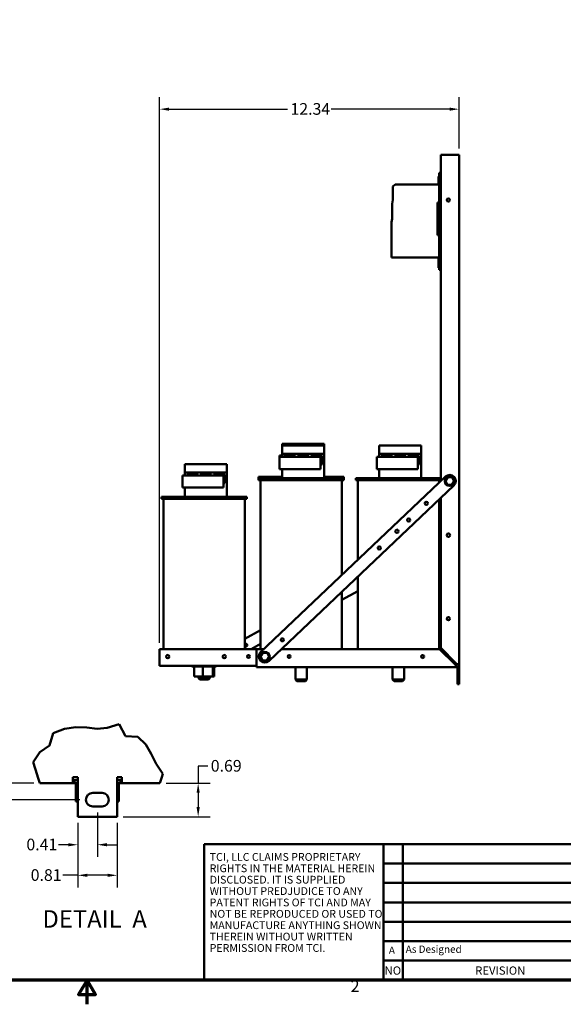
# Model space of a CAD drawing. Units: inches. Extents: x 2 to 86, y 1 to 67.
# Drawn here: x 41.2 to 63.6, y 1 to 41.6 of the extents above; entities that cross this region are included whole.
import ezdxf
from ezdxf.enums import TextEntityAlignment as Align

# ---------------------------------------------------------------- set-up
doc = ezdxf.new("R2010")
doc.units = ezdxf.units.IN
doc.header["$LTSCALE"] = 4
doc.header["$MEASUREMENT"] = 0
doc.layers.get('0').update_dxf_attribs({"lineweight": 25})
for name, color, linetype, lineweight in [('Border (ANSI)', 7, 'Continuous', 70), ('Break Line (ANSI)', 7, 'Continuous', 50), ('Dimension (ANSI)', 7, 'Continuous', 25), ('Symbol (ANSI)', 7, 'Continuous', 25), ('Title (ANSI)', 7, 'Continuous', 50), ('Visible (ANSI)', 7, 'Continuous', 50)]:
    doc.layers.add(name, color=color, linetype=linetype, lineweight=lineweight)
doc.styles.add('Label Text (ANSI)', font='tahoma.ttf')
doc.styles.add('Note Text (ANSI)', font='tahoma.ttf')
doc.styles.add('Text Style41', font='times.ttf')
doc.styles.add('Text Style42', font='times.ttf')
doc.styles.add('Text Style43', font='times.ttf')
doc.styles.add('Text Style47', font='tahoma.ttf')
doc.styles.add('Text Style53', font='times.ttf')
doc.dimstyles.new('Default (ANSI)', dxfattribs={"dimscale": 4, "dimtxt": 0.12, "dimasz": 0.098425, "dimexe": 0.125, "dimexo": 0.0625, "dimgap": 0.031496, "dimtad": 0, "dimtih": 1, "dimtoh": 1, "dimrnd": 1e-08, "dimzin": 0, "dimdsep": 46, "dimtxsty": 'Note Text (ANSI)', "dimcen": 0.09, "dimdle": 0.393701, "dimclrd": 256, "dimclre": 256, "dimclrt": 256, "dimadec": 0, "dimazin": 1, "dimtfac": 1, "dimtofl": 0, "dimtmove": 0, "dimatfit": 3, "dimfxl": 1, "dimtolj": 1, "dimtzin": 4, "dimlwd": -1, "dimlwe": -1, "dimarcsym": 0})

# ---------------------------------------------------------------- blocks, each defined once
blk = doc.blocks.new('Borders Default Border')
at = {"layer": 'Border (ANSI)', "flags": 128}
for points in [[(0.75, 0.5), (0.75, 16.5), (21.25, 16.5), (21.25, 0.5), (0.75, 0.5)], [(11, 0.25), (11, 0.5), (10.913, 0.35), (11.087, 0.35), (11, 0.5)]]:
    blk.add_lwpolyline(points, dxfattribs=at)
at = {"layer": 'Border (ANSI)', "insert": (13.714, 0.34), "char_height": 0.12, "attachment_point": 7, "style": 'Note Text (ANSI)'}
blk.add_mtext('2', dxfattribs=at)
blk = doc.blocks.new('Title Blocks TCI_TITLE')
at = {"layer": 'Title (ANSI)'}
for p, q in [((1.7, 6.419), (-0.144, 6.419)), ((-0.144, 6.419), (-0.144, 5.019)), ((5, 6.419), (1.7, 6.419)), ((1.7, 6.419), (1.7, 5.019)), ((1.7, 5.019), (1.7, 6.419)), ((1.9, 6.419), (1.9, 5.019)), ((1.7, 6.219), (5, 6.219)), ((1.7, 6.019), (5, 6.019)), ((1.7, 5.819), (5, 5.819)), ((1.7, 5.619), (5, 5.619)), ((1.7, 5.419), (5, 5.419)), ((1.7, 5.219), (5, 5.219)), ((-0.144, 5.019), (1.7, 5.019)), ((1.7, 5.019), (5, 5.019))]:
    blk.add_line(p, q, dxfattribs=at)
at = {"layer": 'Title (ANSI)', "insert": (-0.088, 6.327), "char_height": 0.08, "width": 1.79222, "attachment_point": 1, "line_spacing_factor": 0.878698, "style": 'Note Text (ANSI)'}
blk.add_mtext('\\fTahoma|b0|i0;\\H0.0800;TCI, LLC\\fArial|b0|i0;\\H0.0800; \\fTahoma|b0|i0;\\H0.0800;CLAIMS PROPRIETARY RIGHTS IN THE MATERIAL HEREIN DISCLOSED. IT IS SUPPLIED WITHOUT PREDJUDICE TO ANY PATENT RIGHTS OF TCI AND MAY NOT BE REPRODUCED OR USED TO MANUFACTURE ANYTHING SHOWN THEREIN WITHOUT WRITTEN PERMISSION FROM TCI.\\P', dxfattribs=at)
at = {"layer": 'Title (ANSI)', "insert": (1.798, 5.117), "char_height": 0.085, "attachment_point": 5, "style": 'Note Text (ANSI)'}
blk.add_mtext('\\fTimes New Roman|b0|i0;\\H0.0850;NO', dxfattribs=at)
at = {"layer": 'Title (ANSI)', "insert": (2.904, 5.117), "char_height": 0.085, "width": 1.95099, "attachment_point": 5, "style": 'Note Text (ANSI)'}
blk.add_mtext('\\fTimes New Roman|b0|i0;\\H0.0850;REVISION', dxfattribs=at)
at = {"layer": 'Title (ANSI)'}
for tag, height, style, p in [('REV6', 0.0767, 'Text Style53', (1.796, 6.327)), ('REV6_DATE', 0.075, 'Text Style41', (4.217, 6.315)), ('REV5', 0.075, 'Text Style41', (1.796, 6.127)), ('REV5_DATE', 0.075, 'Text Style41', (4.217, 6.115)), ('REV4', 0.075, 'Text Style41', (1.796, 5.927)), ('REV4_DATE', 0.075, 'Text Style41', (4.217, 5.915)), ('REV3', 0.075, 'Text Style41', (1.796, 5.727)), ('REV3_DATE', 0.075, 'Text Style41', (4.217, 5.715)), ('REV2', 0.075, 'Text Style41', (1.796, 5.527)), ('REV2_DATE', 0.075, 'Text Style41', (4.217, 5.515)), ('<SCALE>', 0.075, 'Text Style47', (6.459, 5.108))]:
    blk.add_attdef(tag, text='', height=height, dxfattribs=dict(at, style=style)).set_placement(p, align=Align.MIDDLE_CENTER)
at = {"layer": 'Title (ANSI)', "style": 'Text Style41'}
for tag, p in [('REV6_DESCRIPTION', (1.931, 6.326)), ('REV5_DESCRIPTION', (1.931, 6.126)), ('REV4_DESCRIPTION', (1.931, 5.926)), ('REV3_DESCRIPTION', (1.931, 5.726)), ('REV2_DESCRIPTION', (1.931, 5.526))]:
    blk.add_attdef(tag, text='', height=0.075, dxfattribs=at).set_placement(p, align=Align.MIDDLE_LEFT)
at = {"layer": 'Title (ANSI)'}
for tag, p, height, style in [('TITLE_LINE_1_001', (6.424, 5.765), 0.1, 'Text Style42'), ('TITLE_LINE_2_001', (6.627, 5.554), 0.1, 'Text Style42'), ('REV1_DESCRIPTION_001', (1.93, 5.3), 0.075, 'Text Style41'), ('DWG_NUMBER_001', (7.574, 5.258), 0.12, 'Text Style43'), ('REV1_001', (1.757, 5.289), 0.075, 'Text Style41'), ('REV1_DATE_001', (4.016, 5.277), 0.075, 'Text Style41'), ('DRN_BY_DATE_001', (6.966, 5.288), 0.075, 'Text Style41'), ('Sheet_Size_001', (7.512, 5.044), 0.1, 'Text Style42')]:
    blk.add_attdef(tag, p, '', height=height, dxfattribs=dict(at, style=style))
blk = doc.blocks.new('*D37')
at = {"layer": 'Defpoints', "color": 0, "transparency": 16777216}
for p in [(40.287, 10.106), (42.05, 10.106), (43.954, 9.426)]:
    blk.add_point(p, dxfattribs=at)
at = {"layer": 'Dimension (ANSI)', "transparency": 16777216}
for p, q in [((40.287, 10.5), (40.287, 10.894)), ((41.8, 10.106), (39.787, 10.106)), ((43.704, 9.426), (39.787, 9.426)), ((40.287, 9.033), (40.287, 8.639)), ((40.287, 8.249), (40.287, 8.639)), ((39.893, 8.249), (40.287, 8.249))]:
    blk.add_line(p, q, dxfattribs=at)
for points in [[(40.221, 10.5), (40.353, 10.5), (40.287, 10.106)], [(40.221, 9.033), (40.353, 9.033), (40.287, 9.426)]]:
    blk.add_solid(points, dxfattribs=at)
at = {"layer": 'Dimension (ANSI)', "transparency": 16777216, "insert": (38.529, 8.499), "char_height": 0.48, "attachment_point": 1, "style": 'Note Text (ANSI)'}
blk.add_mtext('\\A1;0.34', dxfattribs=at)
blk = doc.blocks.new('*D38')
at = {"layer": 'Defpoints', "color": 0, "transparency": 16777216}
for p in [(46.999, 10.106), (45.234, 8.726), (48.574, 8.726)]:
    blk.add_point(p, dxfattribs=at)
at = {"layer": 'Dimension (ANSI)', "transparency": 16777216}
for p, q in [((48.967, 10.813), (48.574, 10.813)), ((48.574, 10.813), (48.574, 10.106)), ((47.249, 10.106), (49.074, 10.106)), ((48.574, 9.713), (48.574, 9.12)), ((45.484, 8.726), (49.074, 8.726))]:
    blk.add_line(p, q, dxfattribs=at)
for points in [[(48.508, 9.713), (48.639, 9.713), (48.574, 10.106)], [(48.508, 9.12), (48.639, 9.12), (48.574, 8.726)]]:
    blk.add_solid(points, dxfattribs=at)
at = {"layer": 'Dimension (ANSI)', "transparency": 16777216, "insert": (49.093, 11.063), "char_height": 0.48, "attachment_point": 1, "style": 'Note Text (ANSI)'}
blk.add_mtext('\\A1;0.69', dxfattribs=at)
blk = doc.blocks.new('*D39')
at = {"layer": 'Defpoints', "color": 0, "transparency": 16777216}
for p in [(44.424, 9.146), (43.614, 8.726), (44.424, 7.572)]:
    blk.add_point(p, dxfattribs=at)
at = {"layer": 'Dimension (ANSI)', "transparency": 16777216}
for p, q in [((44.424, 8.896), (44.424, 7.072)), ((43.614, 8.476), (43.614, 7.072)), ((43.221, 7.572), (42.827, 7.572)), ((44.818, 7.572), (45.212, 7.572))]:
    blk.add_line(p, q, dxfattribs=at)
for points in [[(43.221, 7.638), (43.221, 7.506), (43.614, 7.572)], [(44.818, 7.638), (44.818, 7.506), (44.424, 7.572)]]:
    blk.add_solid(points, dxfattribs=at)
at = {"layer": 'Dimension (ANSI)', "transparency": 16777216, "insert": (41.5, 7.822), "char_height": 0.48, "attachment_point": 1, "style": 'Note Text (ANSI)'}
blk.add_mtext('\\A1;0.41', dxfattribs=at)
blk = doc.blocks.new('*D40')
at = {"layer": 'Defpoints', "color": 0, "transparency": 16777216}
for p in [(43.614, 8.726), (45.234, 8.726), (45.234, 6.313)]:
    blk.add_point(p, dxfattribs=at)
at = {"layer": 'Dimension (ANSI)', "transparency": 16777216}
for p, q in [((43.614, 8.476), (43.614, 5.813)), ((45.234, 8.476), (45.234, 5.813)), ((43.614, 6.313), (43.002, 6.313)), ((44.841, 6.313), (44.008, 6.313))]:
    blk.add_line(p, q, dxfattribs=at)
for points in [[(44.008, 6.379), (44.008, 6.248), (43.614, 6.313)], [(44.841, 6.379), (44.841, 6.248), (45.234, 6.313)]]:
    blk.add_solid(points, dxfattribs=at)
at = {"layer": 'Dimension (ANSI)', "transparency": 16777216, "insert": (41.676, 6.564), "char_height": 0.48, "attachment_point": 1, "style": 'Note Text (ANSI)'}
blk.add_mtext('\\A1;0.81', dxfattribs=at)
blk = doc.blocks.new('*D45')
at = {"layer": 'Defpoints', "color": 0, "transparency": 16777216}
for p in [(46.984, 37.867), (59.319, 35.992), (46.984, 15.631)]:
    blk.add_point(p, dxfattribs=at)
at = {"layer": 'Dimension (ANSI)', "transparency": 16777216}
for p, q in [((46.984, 15.881), (46.984, 38.367)), ((59.319, 36.242), (59.319, 38.367)), ((47.378, 37.867), (52.249, 37.867)), ((58.925, 37.867), (54.053, 37.867))]:
    blk.add_line(p, q, dxfattribs=at)
for points in [[(47.378, 37.933), (47.378, 37.802), (46.984, 37.867)], [(58.925, 37.933), (58.925, 37.802), (59.319, 37.867)]]:
    blk.add_solid(points, dxfattribs=at)
at = {"layer": 'Dimension (ANSI)', "transparency": 16777216, "insert": (52.375, 38.117), "char_height": 0.48, "attachment_point": 1, "style": 'Note Text (ANSI)'}
blk.add_mtext('\\A1;12.34', dxfattribs=at)

msp = doc.modelspace()

# ---------------------------------------------------------------- linework, layer by layer
at = {"layer": 'Break Line (ANSI)'}
for p, q in [((42.454, 11.663), (42.605, 12.173)), ((42.605, 12.173), (43.07, 12.344)), ((43.07, 12.344), (43.538, 12.418)), ((43.538, 12.418), (43.99, 12.406)), ((43.99, 12.406), (44.411, 12.346)), ((44.411, 12.346), (44.828, 12.388)), ((44.828, 12.388), (45.325, 12.534)), ((45.325, 12.534), (45.577, 12.042)), ((45.577, 12.042), (46.088, 12.02)), ((46.088, 12.02), (46.415, 11.703)), ((41.779, 10.979), (42.047, 11.386)), ((42.047, 11.386), (42.454, 11.663)), ((46.415, 11.703), (46.643, 11.31)), ((41.94, 10.457), (41.779, 10.979)), ((46.643, 11.31), (46.849, 10.908)), ((46.849, 10.908), (47.12, 10.499)), ((41.97, 10.36), (41.94, 10.457)), ((41.97, 10.36), (42.05, 10.106)), ((46.999, 10.106), (47.077, 10.36)), ((47.12, 10.499), (47.077, 10.36))]:
    msp.add_line(p, q, dxfattribs=at)
at = {"layer": 'Visible (ANSI)'}
for p, q in [((58.569, 35.992), (59.192, 35.992)), ((58.569, 35.992), (58.569, 22.549)), ((59.192, 35.992), (59.319, 35.992)), ((59.319, 15.009), (59.319, 35.992)), ((58.504, 35.1), (58.474, 35.1)), ((58.474, 35.04), (58.474, 35.1)), ((58.474, 34.77), (58.474, 35.04)), ((58.569, 35.247), (58.504, 35.247)), ((58.504, 31.247), (58.504, 35.247)), ((56.594, 34.68), (56.684, 34.77)), ((56.594, 34.131), (56.594, 34.68)), ((56.684, 34.77), (58.474, 34.77)), ((56.56, 33.97), (56.594, 34.131)), ((56.56, 33.346), (56.56, 33.97)), ((58.434, 34.02), (58.434, 32.672)), ((58.474, 34.02), (58.434, 34.02)), ((58.474, 33.895), (58.474, 34.02)), ((58.504, 33.979), (58.474, 33.895)), ((56.534, 33.218), (56.56, 33.346)), ((56.534, 31.76), (56.534, 33.218)), ((58.434, 32.672), (58.474, 32.672)), ((58.474, 32.726), (58.494, 32.756)), ((58.474, 32.672), (58.474, 32.726)), ((58.494, 32.756), (58.504, 32.761)), ((58.474, 31.76), (56.534, 31.76)), ((58.474, 31.33), (58.474, 31.76)), ((58.504, 31.33), (58.474, 31.33)), ((58.504, 31.247), (58.569, 31.247)), ((52.028, 24.079), (53.758, 24.079)), ((52.028, 24.015), (52.028, 24.079)), ((52.028, 24.015), (53.758, 24.015)), ((52.028, 23.667), (52.028, 24.015)), ((53.758, 24.079), (53.758, 24.015)), ((53.758, 24.015), (53.758, 23.667)), ((56.028, 24.015), (57.758, 24.015)), ((56.028, 23.667), (56.028, 24.015)), ((57.758, 24.015), (57.758, 23.667)), ((51.927, 23.609), (52.028, 23.609)), ((51.927, 23.545), (51.927, 23.609)), ((51.927, 23.545), (53.617, 23.545)), ((51.927, 23.045), (51.927, 23.545)), ((53.758, 23.667), (52.028, 23.667)), ((52.028, 23.545), (52.028, 23.667)), ((52.108, 23.585), (52.578, 23.585)), ((52.108, 23.545), (52.108, 23.585)), ((52.578, 23.585), (52.578, 23.545)), ((52.658, 23.545), (52.658, 23.585)), ((52.658, 23.585), (53.128, 23.585)), ((53.128, 23.585), (53.128, 23.545)), ((53.208, 23.545), (53.208, 23.585)), ((53.208, 23.585), (53.678, 23.585)), ((53.617, 23.585), (53.617, 23.545)), ((53.617, 23.545), (53.617, 23.045)), ((53.678, 23.585), (53.678, 23.235)), ((53.758, 22.665), (53.758, 23.667)), ((55.927, 23.545), (57.617, 23.545)), ((55.927, 23.045), (55.927, 23.545)), ((57.758, 23.667), (56.028, 23.667)), ((56.028, 23.545), (56.028, 23.667)), ((56.108, 23.585), (56.578, 23.585)), ((56.108, 23.545), (56.108, 23.585)), ((56.578, 23.585), (56.578, 23.545)), ((56.658, 23.545), (56.658, 23.585)), ((56.658, 23.585), (57.128, 23.585)), ((57.128, 23.585), (57.128, 23.545)), ((57.208, 23.545), (57.208, 23.585)), ((57.208, 23.585), (57.678, 23.585)), ((57.617, 23.545), (57.617, 23.045)), ((57.678, 23.585), (57.678, 23.235)), ((57.758, 22.665), (57.758, 23.667)), ((48.028, 23.249), (49.758, 23.249)), ((48.028, 22.9), (48.028, 23.249)), ((49.758, 23.249), (49.758, 22.9)), ((53.678, 23.299), (53.617, 23.299)), ((53.678, 23.235), (53.617, 23.235)), ((57.678, 23.235), (57.617, 23.235)), ((47.927, 22.279), (47.927, 22.779)), ((47.927, 22.779), (49.617, 22.779)), ((49.758, 22.9), (48.028, 22.9)), ((48.028, 22.779), (48.028, 22.9)), ((48.108, 22.779), (48.108, 22.819)), ((48.108, 22.819), (48.578, 22.819)), ((48.578, 22.819), (48.578, 22.779)), ((48.658, 22.779), (48.658, 22.819)), ((48.658, 22.819), (49.128, 22.819)), ((49.128, 22.819), (49.128, 22.779)), ((49.208, 22.779), (49.208, 22.819)), ((49.208, 22.819), (49.678, 22.819)), ((49.617, 22.779), (49.617, 22.279)), ((49.678, 22.819), (49.678, 22.469)), ((49.758, 21.899), (49.758, 22.9)), ((51.064, 22.729), (52.028, 22.729)), ((51.064, 22.729), (51.064, 22.665)), ((51.147, 15.503), (58.762, 22.732)), ((53.617, 23.045), (51.927, 23.045)), ((52.028, 22.665), (52.028, 23.045)), ((53.758, 22.729), (54.574, 22.729)), ((54.574, 22.729), (54.574, 22.665)), ((57.617, 23.045), (55.927, 23.045)), ((56.028, 22.665), (56.028, 23.045)), ((58.85, 22.709), (58.755, 22.557)), ((59.029, 22.703), (58.85, 22.709)), ((58.866, 22.679), (58.85, 22.709)), ((49.678, 22.469), (49.617, 22.469)), ((51.064, 22.665), (54.574, 22.665)), ((51.064, 22.665), (51.064, 22.585)), ((54.574, 22.585), (51.064, 22.585)), ((51.144, 22.585), (51.144, 15.632)), ((59.106, 22.369), (51.491, 15.14)), ((54.494, 22.585), (54.494, 18.68)), ((54.574, 22.665), (54.574, 22.585)), ((55.064, 22.665), (58.569, 22.665)), ((55.064, 22.665), (55.064, 22.585)), ((58.569, 22.585), (55.064, 22.585)), ((55.144, 22.585), (55.144, 19.297)), ((58.494, 22.585), (58.494, 22.478)), ((58.789, 22.556), (58.755, 22.557)), ((58.755, 22.557), (58.839, 22.398)), ((58.857, 22.428), (58.839, 22.398)), ((58.839, 22.398), (59.018, 22.392)), ((59.002, 22.423), (59.018, 22.392)), ((59.029, 22.703), (59.011, 22.674)), ((59.018, 22.392), (59.113, 22.544)), ((59.113, 22.544), (59.029, 22.703)), ((59.079, 22.546), (59.113, 22.544)), ((47.064, 21.899), (50.574, 21.899)), ((47.064, 21.899), (47.064, 21.819)), ((49.617, 22.279), (47.927, 22.279)), ((48.028, 21.899), (48.028, 22.279)), ((50.574, 21.899), (50.574, 21.819)), ((50.574, 21.819), (47.064, 21.819)), ((47.144, 21.819), (47.144, 15.631)), ((50.494, 21.819), (50.494, 15.631)), ((58.494, 21.788), (58.494, 15.632)), ((58.569, 21.859), (58.569, 15.676)), ((58.494, 20.397), (58.569, 20.438)), ((58.569, 19.869), (58.494, 19.828)), ((55.074, 18.542), (55.144, 18.58)), ((55.144, 18.608), (55.144, 15.632)), ((55.144, 18.011), (54.494, 17.658)), ((54.494, 17.991), (54.494, 15.632)), ((50.494, 16.057), (51.144, 16.41)), ((51.144, 15.841), (50.757, 15.631)), ((50.979, 15.631), (46.984, 15.631)), ((46.984, 15.631), (46.984, 15.072)), ((50.979, 15.009), (50.979, 15.632)), ((51.282, 15.632), (50.979, 15.632)), ((51.235, 15.48), (51.139, 15.328)), ((51.414, 15.474), (51.235, 15.48)), ((51.251, 15.45), (51.235, 15.48)), ((51.414, 15.474), (51.396, 15.444)), ((51.498, 15.315), (51.414, 15.474)), ((58.516, 15.632), (52.009, 15.632)), ((59.139, 15.009), (58.516, 15.632)), ((58.569, 15.676), (59.192, 15.053)), ((46.984, 14.945), (46.984, 15.072)), ((50.979, 14.882), (50.979, 15.009)), ((51.174, 15.327), (51.139, 15.328)), ((51.139, 15.328), (51.224, 15.169)), ((51.242, 15.199), (51.224, 15.169)), ((51.224, 15.169), (51.403, 15.163)), ((51.387, 15.194), (51.403, 15.163)), ((51.403, 15.163), (51.498, 15.315)), ((51.464, 15.316), (51.498, 15.315)), ((59.139, 15.009), (59.192, 14.956)), ((59.237, 15.009), (59.192, 15.053)), ((59.319, 15.009), (59.237, 15.009)), ((59.319, 15.009), (59.319, 14.192)), ((46.984, 14.945), (50.979, 14.945)), ((48.319, 14.919), (48.319, 14.945)), ((48.319, 14.919), (49.318, 14.919)), ((48.408, 14.503), (48.408, 14.919)), ((48.765, 14.503), (48.765, 14.919)), ((49.176, 14.503), (49.176, 14.919)), ((49.23, 14.503), (49.23, 14.919)), ((49.318, 14.919), (49.318, 14.945)), ((50.979, 14.882), (59.192, 14.882)), ((52.583, 14.882), (52.583, 14.375)), ((53.055, 14.882), (53.055, 14.375)), ((56.583, 14.882), (56.583, 14.375)), ((57.055, 14.882), (57.055, 14.375)), ((59.192, 14.956), (59.192, 14.882)), ((59.255, 14.192), (59.255, 14.899)), ((48.765, 14.503), (48.408, 14.503)), ((48.583, 14.503), (48.583, 14.439)), ((48.583, 14.439), (49.055, 14.439)), ((48.643, 14.379), (48.583, 14.439)), ((48.995, 14.379), (48.643, 14.379)), ((49.176, 14.503), (48.765, 14.503)), ((48.995, 14.379), (49.055, 14.439)), ((49.055, 14.503), (49.055, 14.439)), ((49.23, 14.503), (49.176, 14.503)), ((52.583, 14.375), (53.055, 14.375)), ((52.643, 14.315), (52.583, 14.375)), ((52.995, 14.315), (52.643, 14.315)), ((52.995, 14.315), (53.055, 14.375)), ((56.583, 14.375), (57.055, 14.375)), ((56.643, 14.315), (56.583, 14.375)), ((56.995, 14.315), (56.643, 14.315)), ((56.995, 14.315), (57.055, 14.375)), ((59.255, 14.192), (59.319, 14.192)), ((43.414, 10.36), (43.414, 10.106)), ((43.414, 10.36), (43.614, 10.36)), ((43.414, 10.233), (43.474, 10.233)), ((43.474, 10.233), (43.474, 10.106)), ((43.474, 10.233), (43.614, 10.233)), ((43.614, 10.36), (43.614, 8.726)), ((45.234, 10.36), (45.434, 10.36)), ((45.234, 8.726), (45.234, 10.36)), ((45.234, 10.233), (45.374, 10.233)), ((45.374, 10.233), (45.434, 10.233)), ((45.374, 10.106), (45.374, 10.233)), ((45.434, 10.106), (45.434, 10.36)), ((42.05, 10.106), (43.414, 10.106)), ((43.474, 10.106), (43.414, 10.106)), ((43.614, 10.106), (43.474, 10.106)), ((43.537, 9.348), (43.537, 10.106)), ((45.374, 10.106), (45.234, 10.106)), ((45.312, 9.348), (45.312, 10.106)), ((45.434, 10.106), (45.374, 10.106)), ((45.434, 10.106), (46.999, 10.106)), ((43.614, 9.348), (43.537, 9.348)), ((44.234, 9.706), (44.614, 9.706)), ((45.312, 9.348), (45.234, 9.348)), ((44.614, 9.146), (44.234, 9.146)), ((43.614, 8.726), (45.234, 8.726))]:
    msp.add_line(p, q, dxfattribs=at)
for centre, radius in [((58.879, 34.122), 0.064), ((58.934, 22.551), 0.2), ((57.969, 21.635), 0.064), ((57.244, 20.946), 0.064), ((56.759, 20.485), 0.07), ((58.879, 20.322), 0.07), ((56.033, 19.796), 0.064), ((58.879, 16.882), 0.064), ((52.044, 16.01), 0.064), ((51.319, 15.322), 0.2), ((47.319, 15.322), 0.07), ((49.649, 15.322), 0.07), ((50.649, 15.322), 0.064), ((52.319, 15.322), 0.064), ((57.819, 15.322), 0.064)]:
    msp.add_circle(centre, radius, dxfattribs=at)
for centre, radius, start, end in [((58.934, 22.551), 0.25, 313.5104, 133.5104), ((50.529, 15.791), 0.064, 237.2146, 122.7854), ((51.319, 15.322), 0.25, 133.5104, 313.5104), ((59.192, 15.009), 0.127, 270, 0), ((59.192, 15.009), 0.0635, 270, 0), ((44.234, 9.426), 0.28, 90, 270), ((44.614, 9.426), 0.28, 270, 90)]:
    msp.add_arc(centre, radius, start, end, dxfattribs=at)

# ---------------------------------------------------------------- block references
at = {"xscale": 4, "yscale": 4, "zscale": 4}
msp.add_blockref('Borders Default Border', (0, 0), dxfattribs=at)
ref = msp.add_blockref('Title Blocks TCI_TITLE', (49.4, -18.078), dxfattribs=dict(xscale=4, yscale=4, zscale=4))
ref.add_attrib('REV1_001', 'A', (56.427, 3.08), dxfattribs={"layer": 'Title (ANSI)', "height": 0.3, "style": 'Text Style41'})
ref.add_attrib('REV1_DESCRIPTION_001', 'As Designed', (57.122, 3.12), dxfattribs={"layer": 'Title (ANSI)', "height": 0.3, "style": 'Text Style41'})

# ---------------------------------------------------------------- texts
at = {"layer": 'Symbol (ANSI)', "insert": (42.16, 3.932), "char_height": 0.72, "attachment_point": 7, "style": 'Label Text (ANSI)'}
msp.add_mtext('DETAIL  A', dxfattribs=at)

# ---------------------------------------------------------------- dimensions: what is measured, and where the dimension line sits
at = {"layer": 'Dimension (ANSI)'}
for base, p1, p2, angle, override, picture, middle in [((46.983908523, 37.867146523), (59.318908523, 35.991549674), (46.983908523, 15.631049674), 180, {"dimgap": 0.031496, "dimtih": 0, "dimtoh": 0, "dimdec": 2, "dimtol": 0, "dimlim": 0, "dimtp": 0, "dimtm": 0, "dimtdec": 2, "dimatfit": 1}, '*D45', (53.151408523, 37.867146523)), ((48.574, 8.726), (46.999, 10.106), (45.234, 8.726), 270, {"dimgap": 0.031496, "dimdec": 2, "dimlfac": 0.5, "dimtol": 0, "dimlim": 0, "dimtp": 0, "dimtm": 0, "dimtdec": 2, "dimtmove": 1, "dimatfit": 2}, '*D38', (48.598, 10.813)), ((40.287, 10.106), (43.954, 9.426), (42.05, 10.106), 270, {"dimgap": 0.031496, "dimdec": 2, "dimlfac": 0.5, "dimtol": 0, "dimlim": 0, "dimtp": 0, "dimtm": 0, "dimtdec": 2, "dimtmove": 1, "dimatfit": 1}, '*D37', (40.26, 8.249)), ((44.424424606, 7.571972983), (43.614424606, 8.726491717), (44.424424606, 9.146491717), 180, {"dimgap": 0.031496, "dimtih": 0, "dimtoh": 0, "dimdec": 2, "dimlfac": 0.5, "dimtol": 0, "dimlim": 0, "dimtp": 0, "dimtm": 0, "dimtdec": 2, "dimatfit": 1}, '*D39', (42.100635822, 7.571972983)), ((45.234, 6.313), (43.614, 8.726), (45.234, 8.726), 180, {"dimgap": 0.031496, "dimtih": 0, "dimtoh": 0, "dimdec": 2, "dimlfac": 0.5, "dimtol": 0, "dimlim": 0, "dimtp": 0, "dimtm": 0, "dimtdec": 2, "dimatfit": 2}, '*D40', (42.276, 6.313))]:
    dim = msp.add_linear_dim(base=base, p1=p1, p2=p2, angle=angle, dimstyle='Default (ANSI)', override=override, dxfattribs=at)
    dim.commit()
    dim.dimension.update_dxf_attribs({"geometry": picture, "text_midpoint": middle, "dimtype": 160})

doc.saveas('drawing.dxf')
